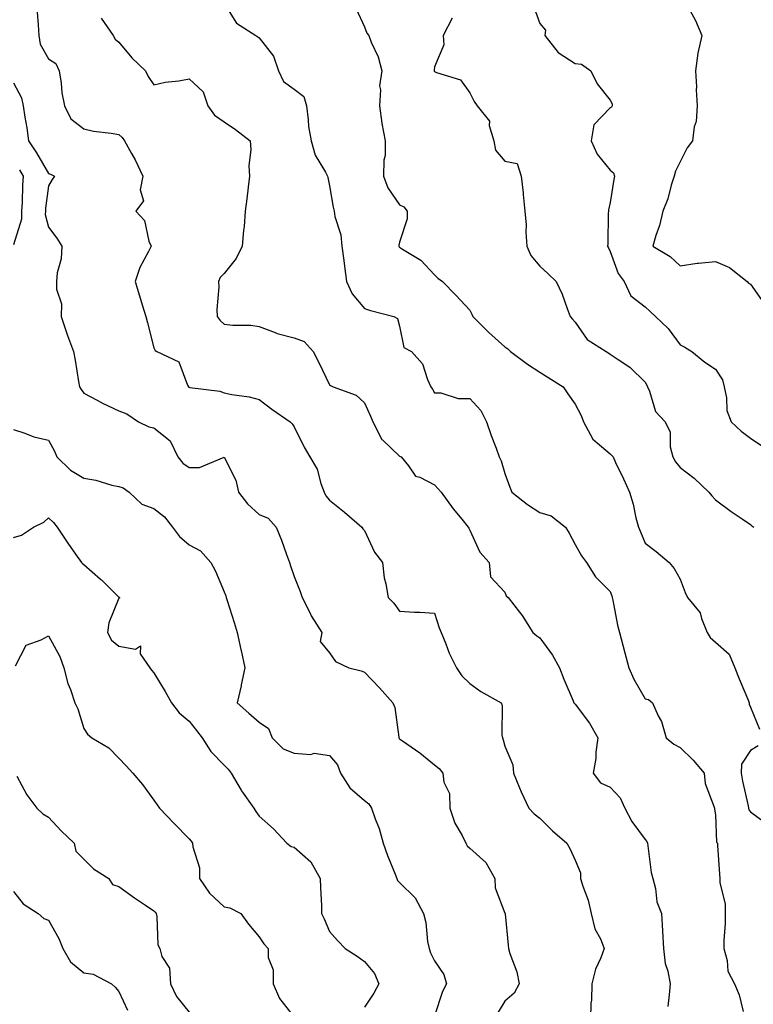
# Model space of a CAD drawing. Units: inches. Extents: x 1016003 to 1018643, y 7242458 to 7245098.
# Drawn here: x 1016800 to 1017009, y 7242926 to 7243206 of the extents above; entities that cross this region are included whole.
import ezdxf

# ---------------------------------------------------------------- set-up
doc = ezdxf.new("R2010")
doc.units = ezdxf.units.IN
doc.header["$MEASUREMENT"] = 0
doc.layers.add('Contour_10167242', color=7, linetype='Continuous', true_color=0x106b0b)

msp = doc.modelspace()

# ---------------------------------------------------------------- linework, layer by layer
at = {"layer": 'Contour_10167242'}
for points in [[(1016858.05, 7243211.1, 2906), (1016861.6, 7243205.47, 2906), (1016867.09, 7243201.92, 2906), (1016867.7, 7243201.57, 2906), (1016868.05, 7243201.31, 2906), (1016872.17, 7243196.04, 2906), (1016873.58, 7243191.92, 2906), (1016874.95, 7243188.82, 2906), (1016878.05, 7243186.71, 2906), (1016880.75, 7243184.62, 2906), (1016881.51, 7243181.92, 2906), (1016882.04, 7243177.93, 2906), (1016882.14, 7243176.01, 2906), (1016882.82, 7243171.92, 2906), (1016884, 7243167.87, 2906), (1016886.98, 7243162.99, 2906), (1016887.49, 7243161.92, 2906), (1016887.6, 7243161.47, 2906), (1016888.05, 7243159.16, 2906), (1016889.16, 7243153.03, 2906), (1016889.43, 7243151.92, 2906), (1016889.59, 7243150.38, 2906), (1016891.35, 7243145.22, 2906), (1016891.57, 7243141.92, 2906), (1016892.13, 7243137.84, 2906), (1016892.38, 7243136.25, 2906), (1016892.97, 7243131.92, 2906), (1016894.5, 7243128.37, 2906), (1016898.05, 7243124.21, 2906), (1016899.81, 7243123.68, 2906), (1016906.39, 7243121.92, 2906), (1016907.45, 7243121.32, 2906), (1016908.05, 7243119.2, 2906), (1016909.27, 7243113.14, 2906), (1016911.48, 7243111.92, 2906), (1016914.58, 7243108.45, 2906), (1016916.02, 7243103.95, 2906), (1016917, 7243101.92, 2906), (1016917.41, 7243101.28, 2906), (1016918.05, 7243100.21, 2906), (1016919.81, 7243100.16, 2906), (1016924.73, 7243098.6, 2906), (1016928.05, 7243098.56, 2906), (1016931.25, 7243095.12, 2906), (1016932.83, 7243091.92, 2906), (1016934.17, 7243088.04, 2906), (1016935.57, 7243084.4, 2906), (1016936.48, 7243081.92, 2906), (1016936.97, 7243080.84, 2906), (1016938.05, 7243077.24, 2906), (1016939.48, 7243073.35, 2906), (1016940.02, 7243071.92, 2906), (1016944.49, 7243068.36, 2906), (1016948.05, 7243066.08, 2906), (1016951.26, 7243065.13, 2906), (1016955.34, 7243061.92, 2906), (1016956.35, 7243060.22, 2906), (1016958.05, 7243057, 2906), (1016959.88, 7243053.75, 2906), (1016961.32, 7243051.92, 2906), (1016963.9, 7243047.77, 2906), (1016968.05, 7243043.59, 2906), (1016968.51, 7243042.38, 2906), (1016968.65, 7243041.92, 2906), (1016968.83, 7243041.14, 2906), (1016970.14, 7243034.01, 2906), (1016970.71, 7243031.92, 2906), (1016971.68, 7243028.29, 2906), (1016972.27, 7243026.14, 2906), (1016973.4, 7243021.92, 2906), (1016974.79, 7243018.66, 2906), (1016978.05, 7243013.04, 2906), (1016978.97, 7243012.84, 2906), (1016980.11, 7243011.92, 2906), (1016981.76, 7243008.21, 2906), (1016982.7, 7243006.57, 2906), (1016984.03, 7243001.92, 2906), (1016986.23, 7243000.1, 2906), (1016988.05, 7242999.24, 2906), (1016991.71, 7242995.58, 2906), (1016994.89, 7242991.92, 2906), (1016995.11, 7242988.98, 2906), (1016997.73, 7242982.24, 2906), (1016997.77, 7242981.92, 2906), (1016997.76, 7242981.63, 2906), (1016998.05, 7242979.98, 2906), (1016998.41, 7242972.28, 2906), (1016998.66, 7242971.92, 2906), (1016998.69, 7242971.28, 2906), (1016999.24, 7242963.11, 2906), (1016999.3, 7242961.92, 2906), (1016999.32, 7242960.65, 2906), (1017000.79, 7242954.66, 2906), (1017000.81, 7242951.92, 2906), (1017000.85, 7242949.12, 2906), (1017000.41, 7242944.28, 2906), (1017000.44, 7242941.92, 2906), (1017001.4, 7242938.57, 2906), (1017001.6, 7242935.47, 2906), (1017003.52, 7242931.92, 2906), (1017004.86, 7242928.73, 2906), (1017006, 7242923.97, 2906)], [(1016895.64, 7243209.51, 2907), (1016898.05, 7243204.46, 2907), (1016898.73, 7243202.6, 2907), (1016899.25, 7243201.92, 2907), (1016899.95, 7243200.02, 2907), (1016901.98, 7243195.85, 2907), (1016902.97, 7243191.92, 2907), (1016902.36, 7243187.61, 2907), (1016902.61, 7243186.48, 2907), (1016902.29, 7243181.92, 2907), (1016902.98, 7243176.99, 2907), (1016902.98, 7243176.85, 2907), (1016903.95, 7243171.92, 2907), (1016903.9, 7243167.77, 2907), (1016903.52, 7243166.45, 2907), (1016903.49, 7243161.92, 2907), (1016904.67, 7243158.54, 2907), (1016908.05, 7243153.71, 2907), (1016909.25, 7243153.12, 2907), (1016910.18, 7243151.92, 2907), (1016910.2, 7243149.77, 2907), (1016908.05, 7243143.07, 2907), (1016907.86, 7243142.11, 2907), (1016907.83, 7243141.92, 2907), (1016907.9, 7243141.77, 2907), (1016908.05, 7243141.66, 2907), (1016908.84, 7243141.13, 2907), (1016914.14, 7243138.01, 2907), (1016918.05, 7243133.84, 2907), (1016919, 7243132.87, 2907), (1016920.29, 7243131.92, 2907), (1016924.13, 7243128, 2907), (1016928.05, 7243123.73, 2907), (1016928.68, 7243122.55, 2907), (1016928.95, 7243121.92, 2907), (1016933.5, 7243117.37, 2907), (1016938.05, 7243113.3, 2907), (1016938.86, 7243112.73, 2907), (1016939.66, 7243111.92, 2907), (1016944.47, 7243108.34, 2907), (1016948.05, 7243106.08, 2907), (1016950.59, 7243104.46, 2907), (1016954.65, 7243101.92, 2907), (1016956, 7243099.87, 2907), (1016958.05, 7243096.92, 2907), (1016959.82, 7243093.69, 2907), (1016960.45, 7243091.92, 2907), (1016963.16, 7243087.03, 2907), (1016968.05, 7243082.86, 2907), (1016968.51, 7243082.38, 2907), (1016968.89, 7243081.92, 2907), (1016969.61, 7243080.36, 2907), (1016971.83, 7243075.7, 2907), (1016973.53, 7243071.92, 2907), (1016974.62, 7243068.49, 2907), (1016975.4, 7243064.57, 2907), (1016976.11, 7243061.92, 2907), (1016976.72, 7243060.59, 2907), (1016978.05, 7243057.35, 2907), (1016981.13, 7243055, 2907), (1016984.88, 7243051.92, 2907), (1016986.26, 7243050.13, 2907), (1016988.05, 7243047.11, 2907), (1016989.47, 7243043.34, 2907), (1016990.11, 7243041.92, 2907), (1016993.67, 7243037.55, 2907), (1016994.07, 7243035.9, 2907), (1016995.75, 7243031.92, 2907), (1016996.61, 7243030.48, 2907), (1016998.05, 7243029.22, 2907), (1017001.94, 7243025.81, 2907), (1017003.6, 7243021.92, 2907), (1017004.83, 7243018.7, 2907), (1017007.46, 7243012.51, 2907), (1017007.71, 7243011.92, 2907), (1017007.71, 7243011.58, 2907), (1017008.05, 7243010.72, 2907), (1017010.58, 7243004.45, 2907)], [(1016946.27, 7243210.14, 2909), (1016948.05, 7243205.37, 2909), (1016949.63, 7243203.5, 2909), (1016949.48, 7243201.92, 2909), (1016953.28, 7243197.15, 2909), (1016958.05, 7243193.95, 2909), (1016959.9, 7243193.77, 2909), (1016962.52, 7243191.92, 2909), (1016964.36, 7243188.23, 2909), (1016968.05, 7243183.58, 2909), (1016968.59, 7243182.46, 2909), (1016968.68, 7243181.92, 2909), (1016968.41, 7243181.56, 2909), (1016968.05, 7243181.35, 2909), (1016963.45, 7243176.52, 2909), (1016962.69, 7243171.92, 2909), (1016964.33, 7243168.2, 2909), (1016968.05, 7243163.57, 2909), (1016969, 7243162.87, 2909), (1016969.33, 7243161.92, 2909), (1016969.07, 7243160.9, 2909), (1016968.05, 7243154.41, 2909), (1016967.62, 7243152.35, 2909), (1016967.57, 7243151.92, 2909), (1016967.53, 7243151.4, 2909), (1016967.36, 7243142.61, 2909), (1016967.29, 7243141.92, 2909), (1016967.57, 7243141.44, 2909), (1016968.05, 7243140.4, 2909), (1016970.3, 7243134.17, 2909), (1016972.04, 7243131.92, 2909), (1016973.97, 7243127.84, 2909), (1016978.05, 7243124.72, 2909), (1016979.47, 7243123.34, 2909), (1016981.01, 7243121.92, 2909), (1016984.63, 7243118.5, 2909), (1016988.05, 7243113.87, 2909), (1016989.32, 7243113.19, 2909), (1016991.38, 7243111.92, 2909), (1016995.03, 7243108.9, 2909), (1016998.05, 7243106.95, 2909), (1017000.07, 7243103.94, 2909), (1017000.51, 7243101.92, 2909), (1017001.22, 7243098.75, 2909), (1017001.29, 7243095.16, 2909), (1017002.53, 7243091.92, 2909), (1017005.38, 7243089.25, 2909), (1017008.05, 7243087.29, 2909), (1017011.24, 7243085.11, 2909)], [(1016990.78, 7243209.19, 2910), (1016992.37, 7243206.24, 2910), (1016994.23, 7243201.92, 2910), (1016993.02, 7243196.95, 2910), (1016993.03, 7243196.9, 2910), (1016992.43, 7243191.92, 2910), (1016992.66, 7243187.31, 2910), (1016992.62, 7243186.49, 2910), (1016992.89, 7243181.92, 2910), (1016992.54, 7243177.43, 2910), (1016992.05, 7243175.92, 2910), (1016991.56, 7243171.92, 2910), (1016990.05, 7243169.92, 2910), (1016988.05, 7243165.98, 2910), (1016986.64, 7243163.33, 2910), (1016986.27, 7243161.92, 2910), (1016985.42, 7243159.29, 2910), (1016984.54, 7243155.43, 2910), (1016983.06, 7243151.92, 2910), (1016982.13, 7243147.84, 2910), (1016981.08, 7243144.95, 2910), (1016980.22, 7243141.92, 2910), (1016985.12, 7243138.99, 2910), (1016988.05, 7243136.4, 2910), (1016992.88, 7243137.09, 2910), (1016993.21, 7243137.08, 2910), (1016998.05, 7243137.56, 2910), (1017002.04, 7243135.91, 2910), (1017007.1, 7243131.92, 2910), (1017007.52, 7243131.39, 2910), (1017008.05, 7243131.13, 2910), (1017011.88, 7243125.75, 2910)], [(1016804.76, 7243208.63, 2904), (1016805.03, 7243204.94, 2904), (1016805.24, 7243201.92, 2904), (1016805.6, 7243199.47, 2904), (1016808.05, 7243195.35, 2904), (1016810.07, 7243193.94, 2904), (1016811.08, 7243191.92, 2904), (1016811.64, 7243188.33, 2904), (1016811.78, 7243185.65, 2904), (1016812.54, 7243181.92, 2904), (1016814.38, 7243178.25, 2904), (1016818.05, 7243175.33, 2904), (1016820.86, 7243174.73, 2904), (1016825.83, 7243174.14, 2904), (1016828.05, 7243173.74, 2904), (1016828.99, 7243172.86, 2904), (1016829.66, 7243171.92, 2904), (1016831.66, 7243168.31, 2904), (1016832.69, 7243166.56, 2904), (1016834.86, 7243161.92, 2904), (1016834.13, 7243158, 2904), (1016835.06, 7243154.91, 2904), (1016832.9, 7243151.92, 2904), (1016835.36, 7243149.23, 2904), (1016836.63, 7243143.34, 2904), (1016837.24, 7243141.92, 2904), (1016836.53, 7243140.4, 2904), (1016834.05, 7243135.92, 2904), (1016832.7, 7243131.92, 2904), (1016833.92, 7243127.79, 2904), (1016834.69, 7243125.28, 2904), (1016835.71, 7243121.92, 2904), (1016836.22, 7243120.09, 2904), (1016838.05, 7243113.02, 2904), (1016838.42, 7243112.29, 2904), (1016838.9, 7243111.92, 2904), (1016845.14, 7243109.01, 2904), (1016847.61, 7243102.36, 2904), (1016847.87, 7243101.92, 2904), (1016847.95, 7243101.82, 2904), (1016848.05, 7243101.76, 2904), (1016848.27, 7243101.7, 2904), (1016856.84, 7243100.71, 2904), (1016858.05, 7243100.16, 2904), (1016860.28, 7243099.69, 2904), (1016865.18, 7243099.05, 2904), (1016868.05, 7243098.29, 2904), (1016871.64, 7243095.51, 2904), (1016876.85, 7243091.92, 2904), (1016877.48, 7243091.35, 2904), (1016878.05, 7243090.51, 2904), (1016880.87, 7243084.74, 2904), (1016882.48, 7243081.92, 2904), (1016884.54, 7243078.41, 2904), (1016885.57, 7243074.4, 2904), (1016886.53, 7243071.92, 2904), (1016887.01, 7243070.88, 2904), (1016888.05, 7243069.62, 2904), (1016892.35, 7243066.22, 2904), (1016897.28, 7243061.92, 2904), (1016897.57, 7243061.44, 2904), (1016898.05, 7243060.97, 2904), (1016900.95, 7243054.82, 2904), (1016903.2, 7243051.92, 2904), (1016903.66, 7243047.53, 2904), (1016904.18, 7243045.79, 2904), (1016904.76, 7243041.92, 2904), (1016906.4, 7243040.27, 2904), (1016908.05, 7243037.97, 2904), (1016912.27, 7243037.7, 2904), (1016913.86, 7243037.73, 2904), (1016918.05, 7243037.4, 2904), (1016919.38, 7243033.25, 2904), (1016919.95, 7243031.92, 2904), (1016921.27, 7243028.7, 2904), (1016922.17, 7243026.04, 2904), (1016924.29, 7243021.92, 2904), (1016925.77, 7243019.64, 2904), (1016928.05, 7243017.39, 2904), (1016931.24, 7243015.11, 2904), (1016936.96, 7243011.92, 2904), (1016937.26, 7243011.13, 2904), (1016937.17, 7243002.8, 2904), (1016937.36, 7243001.92, 2904), (1016937.54, 7243001.41, 2904), (1016938.05, 7242999.55, 2904), (1016940.34, 7242994.21, 2904), (1016940.48, 7242991.92, 2904), (1016942.27, 7242987.7, 2904), (1016942.72, 7242986.59, 2904), (1016944.89, 7242981.92, 2904), (1016946.41, 7242980.28, 2904), (1016948.05, 7242979.04, 2904), (1016951.6, 7242975.47, 2904), (1016955.69, 7242971.92, 2904), (1016956.55, 7242970.42, 2904), (1016958.05, 7242967.09, 2904), (1016959.61, 7242963.48, 2904), (1016959.6, 7242961.92, 2904), (1016960.27, 7242959.7, 2904), (1016961.82, 7242955.69, 2904), (1016962.69, 7242951.92, 2904), (1016963.67, 7242947.54, 2904), (1016965.29, 7242944.68, 2904), (1016966.39, 7242941.92, 2904), (1016965.42, 7242939.29, 2904), (1016963.92, 7242936.05, 2904), (1016962.81, 7242931.92, 2904), (1016962.75, 7242927.22, 2904), (1016962.55, 7242926.42, 2904), (1016962.46, 7242921.92, 2904)], [(1016822.97, 7243206.84, 2905), (1016826.48, 7243201.92, 2905), (1016827, 7243200.87, 2905), (1016828.05, 7243200.08, 2905), (1016831.76, 7243195.63, 2905), (1016835.62, 7243191.92, 2905), (1016836.45, 7243190.32, 2905), (1016838.05, 7243187.93, 2905), (1016841.29, 7243188.68, 2905), (1016845.18, 7243189.05, 2905), (1016848.05, 7243189.59, 2905), (1016852.07, 7243185.94, 2905), (1016853.43, 7243181.92, 2905), (1016855.35, 7243179.22, 2905), (1016858.05, 7243177.34, 2905), (1016861.28, 7243175.15, 2905), (1016865.49, 7243171.92, 2905), (1016865.65, 7243169.52, 2905), (1016865.13, 7243164.84, 2905), (1016865.27, 7243161.92, 2905), (1016864.89, 7243158.76, 2905), (1016864.51, 7243155.46, 2905), (1016864.09, 7243151.92, 2905), (1016863.72, 7243147.59, 2905), (1016863.59, 7243146.38, 2905), (1016863.24, 7243141.92, 2905), (1016861.51, 7243138.46, 2905), (1016858.05, 7243134.14, 2905), (1016856.94, 7243133.03, 2905), (1016856.46, 7243131.92, 2905), (1016856.5, 7243130.37, 2905), (1016856.02, 7243123.95, 2905), (1016856.06, 7243121.92, 2905), (1016856.89, 7243120.76, 2905), (1016858.05, 7243119.77, 2905), (1016860.5, 7243119.47, 2905), (1016865.63, 7243119.5, 2905), (1016868.05, 7243119.09, 2905), (1016872.62, 7243117.35, 2905), (1016873.19, 7243117.06, 2905), (1016878.05, 7243115.89, 2905), (1016880.91, 7243114.78, 2905), (1016883.42, 7243111.92, 2905), (1016885, 7243108.87, 2905), (1016888.05, 7243102.47, 2905), (1016888.37, 7243102.24, 2905), (1016889.09, 7243101.92, 2905), (1016895.64, 7243099.51, 2905), (1016898.05, 7243097.32, 2905), (1016899.72, 7243093.59, 2905), (1016900.41, 7243091.92, 2905), (1016903.04, 7243086.93, 2905), (1016903.16, 7243086.81, 2905), (1016908.05, 7243082.14, 2905), (1016908.19, 7243082.06, 2905), (1016908.51, 7243081.92, 2905), (1016910.61, 7243079.36, 2905), (1016912.63, 7243076.5, 2905), (1016913.8, 7243076.17, 2905), (1016918.05, 7243074, 2905), (1016919.02, 7243072.89, 2905), (1016919.91, 7243071.92, 2905), (1016923.3, 7243067.17, 2905), (1016925.75, 7243064.22, 2905), (1016927.63, 7243061.92, 2905), (1016927.8, 7243061.67, 2905), (1016928.05, 7243061.04, 2905), (1016930.92, 7243054.79, 2905), (1016933.58, 7243051.92, 2905), (1016933.92, 7243047.79, 2905), (1016938.05, 7243043.41, 2905), (1016938.47, 7243042.34, 2905), (1016938.98, 7243041.92, 2905), (1016942.21, 7243037.76, 2905), (1016942.95, 7243036.82, 2905), (1016946.07, 7243031.92, 2905), (1016947.14, 7243031.01, 2905), (1016948.05, 7243030.46, 2905), (1016951.59, 7243025.46, 2905), (1016953.65, 7243021.92, 2905), (1016954.82, 7243018.69, 2905), (1016957.52, 7243012.45, 2905), (1016957.74, 7243011.92, 2905), (1016957.88, 7243011.75, 2905), (1016958.05, 7243011.58, 2905), (1016962.21, 7243006.08, 2905), (1016964.51, 7243001.92, 2905), (1016963.97, 7242997.84, 2905), (1016963.94, 7242996.03, 2905), (1016963.22, 7242991.92, 2905), (1016965.29, 7242989.16, 2905), (1016968.05, 7242987.92, 2905), (1016970.96, 7242984.83, 2905), (1016972.2, 7242981.92, 2905), (1016974.22, 7242978.09, 2905), (1016978.05, 7242972.98, 2905), (1016978.54, 7242972.41, 2905), (1016978.66, 7242971.92, 2905), (1016978.82, 7242971.15, 2905), (1016979.75, 7242963.62, 2905), (1016980.2, 7242961.92, 2905), (1016980.95, 7242959.02, 2905), (1016981.37, 7242955.24, 2905), (1016982.67, 7242951.92, 2905), (1016982.96, 7242947.01, 2905), (1016982.99, 7242946.86, 2905), (1016983.22, 7242941.92, 2905), (1016983.78, 7242937.65, 2905), (1016984.5, 7242935.47, 2905), (1016985.15, 7242931.92, 2905), (1016984.9, 7242928.77, 2905), (1016984.51, 7242925.46, 2905)], [(1016923.07, 7243206.9, 2908), (1016920.45, 7243201.92, 2908), (1016920.71, 7243199.26, 2908), (1016918.05, 7243193.03, 2908), (1016917.94, 7243192.03, 2908), (1016917.94, 7243191.92, 2908), (1016917.95, 7243191.82, 2908), (1016918.05, 7243191.69, 2908), (1016918.54, 7243191.43, 2908), (1016925.46, 7243189.33, 2908), (1016928.05, 7243185.58, 2908), (1016929.27, 7243183.14, 2908), (1016930.12, 7243181.92, 2908), (1016933.68, 7243177.55, 2908), (1016933.62, 7243176.35, 2908), (1016934.87, 7243171.92, 2908), (1016935.42, 7243169.29, 2908), (1016938.05, 7243166.19, 2908), (1016941.59, 7243165.46, 2908), (1016942.72, 7243161.92, 2908), (1016943.29, 7243157.16, 2908), (1016943.29, 7243156.68, 2908), (1016943.76, 7243151.92, 2908), (1016944.12, 7243147.99, 2908), (1016944.07, 7243145.9, 2908), (1016944.36, 7243141.92, 2908), (1016945.47, 7243139.34, 2908), (1016948.05, 7243136.23, 2908), (1016950.3, 7243134.17, 2908), (1016952.65, 7243131.92, 2908), (1016954.43, 7243128.3, 2908), (1016955.8, 7243124.17, 2908), (1016956.7, 7243121.92, 2908), (1016957.31, 7243121.18, 2908), (1016958.05, 7243120.33, 2908), (1016961.49, 7243115.36, 2908), (1016966.94, 7243111.92, 2908), (1016967.64, 7243111.51, 2908), (1016968.05, 7243111.24, 2908), (1016970.32, 7243109.65, 2908), (1016973.63, 7243107.5, 2908), (1016978.05, 7243103.22, 2908), (1016978.52, 7243102.39, 2908), (1016978.72, 7243101.92, 2908), (1016979.31, 7243100.66, 2908), (1016980.99, 7243094.86, 2908), (1016983.7, 7243091.92, 2908), (1016985.12, 7243088.99, 2908), (1016985.2, 7243084.77, 2908), (1016985.92, 7243081.92, 2908), (1016986.64, 7243080.51, 2908), (1016988.05, 7243078.96, 2908), (1016992.01, 7243075.88, 2908), (1016996.2, 7243071.92, 2908), (1016997.02, 7243070.89, 2908), (1016998.05, 7243069.71, 2908), (1017002.54, 7243066.41, 2908), (1017005.67, 7243064.3, 2908), (1017008.05, 7243062.67, 2908), (1017008.47, 7243062.34, 2908), (1017009.04, 7243061.92, 2908)], [(1016798.05, 7243188.49, 2903), (1016800.31, 7243184.18, 2903), (1016800.8, 7243181.92, 2903), (1016801.26, 7243178.71, 2903), (1016801.83, 7243175.7, 2903), (1016802.31, 7243171.92, 2903), (1016804.63, 7243168.5, 2903), (1016808.05, 7243162.65, 2903), (1016808.6, 7243162.47, 2903), (1016809.75, 7243161.92, 2903), (1016809.05, 7243160.92, 2903), (1016808.05, 7243159.14, 2903), (1016807.18, 7243152.79, 2903), (1016807.12, 7243151.92, 2903), (1016807.1, 7243150.97, 2903), (1016808.05, 7243147.34, 2903), (1016810.37, 7243144.24, 2903), (1016811.83, 7243141.92, 2903), (1016811.64, 7243138.33, 2903), (1016810.49, 7243134.36, 2903), (1016810.3, 7243131.92, 2903), (1016810.24, 7243129.73, 2903), (1016811.69, 7243125.56, 2903), (1016811.64, 7243121.92, 2903), (1016813.21, 7243117.08, 2903), (1016813.42, 7243116.55, 2903), (1016815.11, 7243111.92, 2903), (1016815.58, 7243109.45, 2903), (1016816.55, 7243103.42, 2903), (1016816.82, 7243101.92, 2903), (1016817.31, 7243101.18, 2903), (1016818.05, 7243100.05, 2903), (1016821.88, 7243098.09, 2903), (1016823.41, 7243097.28, 2903), (1016828.05, 7243095.08, 2903), (1016830.3, 7243094.17, 2903), (1016833.7, 7243091.92, 2903), (1016836.64, 7243090.51, 2903), (1016838.05, 7243090.19, 2903), (1016842.65, 7243086.52, 2903), (1016844.86, 7243081.92, 2903), (1016846.25, 7243080.12, 2903), (1016848.05, 7243078.89, 2903), (1016851.07, 7243078.9, 2903), (1016858.03, 7243081.9, 2903), (1016858.05, 7243081.9, 2903), (1016861.43, 7243075.3, 2903), (1016862.15, 7243071.92, 2903), (1016864.69, 7243068.56, 2903), (1016868.05, 7243065.53, 2903), (1016870.62, 7243064.49, 2903), (1016872.87, 7243061.92, 2903), (1016874.39, 7243058.26, 2903), (1016875.83, 7243054.14, 2903), (1016876.67, 7243051.92, 2903), (1016877.01, 7243050.88, 2903), (1016878.05, 7243047.87, 2903), (1016879.71, 7243043.58, 2903), (1016880.33, 7243041.92, 2903), (1016882.55, 7243037.42, 2903), (1016882.85, 7243036.72, 2903), (1016885.89, 7243031.92, 2903), (1016885.47, 7243029.34, 2903), (1016888.05, 7243026.18, 2903), (1016889.83, 7243023.7, 2903), (1016893.55, 7243021.92, 2903), (1016897.12, 7243020.99, 2903), (1016898.05, 7243020.66, 2903), (1016902.29, 7243016.16, 2903), (1016906.14, 7243011.92, 2903), (1016906.67, 7243010.54, 2903), (1016907.82, 7243002.15, 2903), (1016907.88, 7243001.92, 2903), (1016907.93, 7243001.8, 2903), (1016908.05, 7243001.7, 2903), (1016908.84, 7243001.13, 2903), (1016913.8, 7242997.67, 2903), (1016918.05, 7242994.25, 2903), (1016919.35, 7242993.22, 2903), (1016920.41, 7242991.92, 2903), (1016920.62, 7242989.35, 2903), (1016922.24, 7242986.11, 2903), (1016922.36, 7242981.92, 2903), (1016923.76, 7242977.63, 2903), (1016925.85, 7242974.12, 2903), (1016926.94, 7242971.92, 2903), (1016927.31, 7242971.18, 2903), (1016928.05, 7242970.49, 2903), (1016932.59, 7242966.46, 2903), (1016935.21, 7242961.92, 2903), (1016935.34, 7242959.21, 2903), (1016938.05, 7242952.05, 2903), (1016938.16, 7242951.92, 2903), (1016938.16, 7242951.81, 2903), (1016939.04, 7242942.91, 2903), (1016939.06, 7242941.92, 2903), (1016939.45, 7242940.52, 2903), (1016941.45, 7242935.32, 2903), (1016942.16, 7242931.92, 2903), (1016940.73, 7242929.24, 2903), (1016938.05, 7242926.92, 2903), (1016936.18, 7242923.79, 2903)], [(1016799.78, 7243163.65, 2902), (1016800.82, 7243161.92, 2902), (1016800.61, 7243159.36, 2902), (1016800.54, 7243154.41, 2902), (1016800.35, 7243151.92, 2902), (1016800.32, 7243149.65, 2902), (1016798.05, 7243142.3, 2902)], [(1016798.05, 7243089.71, 2902), (1016801.23, 7243088.74, 2902), (1016803.79, 7243087.66, 2902), (1016808.05, 7243086.72, 2902), (1016809.7, 7243083.57, 2902), (1016810.35, 7243081.92, 2902), (1016814.27, 7243078.14, 2902), (1016818.05, 7243075.85, 2902), (1016821.47, 7243075.34, 2902), (1016826.1, 7243073.87, 2902), (1016828.05, 7243073.49, 2902), (1016829.26, 7243073.13, 2902), (1016830.95, 7243071.92, 2902), (1016834.62, 7243068.49, 2902), (1016838.05, 7243067.21, 2902), (1016841.03, 7243064.9, 2902), (1016843.36, 7243061.92, 2902), (1016845.37, 7243059.24, 2902), (1016848.05, 7243056.87, 2902), (1016851.33, 7243055.2, 2902), (1016854.27, 7243051.92, 2902), (1016855.55, 7243049.42, 2902), (1016858.05, 7243043.56, 2902), (1016858.51, 7243042.38, 2902), (1016858.68, 7243041.92, 2902), (1016858.96, 7243041.01, 2902), (1016860.92, 7243034.79, 2902), (1016861.74, 7243031.92, 2902), (1016862.83, 7243027.14, 2902), (1016862.91, 7243026.78, 2902), (1016863.95, 7243021.92, 2902), (1016862.95, 7243017.02, 2902), (1016862.87, 7243016.74, 2902), (1016861.75, 7243011.92, 2902), (1016865.07, 7243008.94, 2902), (1016868.05, 7243006.41, 2902), (1016870.73, 7243004.6, 2902), (1016871.72, 7243001.92, 2902), (1016874.9, 7242998.77, 2902), (1016878.05, 7242997.54, 2902), (1016882.73, 7242997.24, 2902), (1016883.7, 7242997.57, 2902), (1016888.05, 7242996.91, 2902), (1016890.34, 7242994.21, 2902), (1016891.23, 7242991.92, 2902), (1016893.88, 7242987.75, 2902), (1016898.05, 7242984.06, 2902), (1016899.26, 7242983.13, 2902), (1016900.04, 7242981.92, 2902), (1016901.08, 7242978.89, 2902), (1016902.24, 7242976.11, 2902), (1016903.36, 7242971.92, 2902), (1016904.57, 7242968.44, 2902), (1016906.84, 7242963.13, 2902), (1016907.31, 7242961.92, 2902), (1016907.49, 7242961.36, 2902), (1016908.05, 7242960.71, 2902), (1016912.54, 7242956.41, 2902), (1016914.86, 7242951.92, 2902), (1016915.52, 7242949.39, 2902), (1016916.05, 7242943.92, 2902), (1016916.45, 7242941.92, 2902), (1016916.85, 7242940.72, 2902), (1016918.05, 7242938.48, 2902), (1016920.65, 7242934.52, 2902), (1016921.38, 7242931.92, 2902), (1016920.24, 7242929.73, 2902), (1016918.05, 7242922.81, 2902)], [(1016798.05, 7243058.96, 2901), (1016800.34, 7243059.63, 2901), (1016803.76, 7243061.92, 2901), (1016806.65, 7243063.32, 2901), (1016808.05, 7243064.59, 2901), (1016809.41, 7243063.28, 2901), (1016810.51, 7243061.92, 2901), (1016813.47, 7243057.34, 2901), (1016815.73, 7243054.24, 2901), (1016817.39, 7243051.92, 2901), (1016817.7, 7243051.57, 2901), (1016818.05, 7243051.29, 2901), (1016822.81, 7243047.16, 2901), (1016823.07, 7243046.94, 2901), (1016828.05, 7243042.04, 2901), (1016828.14, 7243042.01, 2901), (1016828.26, 7243041.92, 2901), (1016828.24, 7243041.73, 2901), (1016828.05, 7243041.71, 2901), (1016825.23, 7243034.74, 2901), (1016824.8, 7243031.92, 2901), (1016825.93, 7243029.8, 2901), (1016828.05, 7243028.07, 2901), (1016832.8, 7243027.17, 2901), (1016834.23, 7243028.1, 2901), (1016834.09, 7243025.88, 2901), (1016836.91, 7243021.92, 2901), (1016837.37, 7243021.24, 2901), (1016838.05, 7243020.49, 2901), (1016841.25, 7243015.12, 2901), (1016843.06, 7243011.92, 2901), (1016845.22, 7243009.09, 2901), (1016848.05, 7243006.65, 2901), (1016850.17, 7243004.04, 2901), (1016851.83, 7243001.92, 2901), (1016854.22, 7242998.09, 2901), (1016858.05, 7242994.14, 2901), (1016859.17, 7242993.04, 2901), (1016860.02, 7242991.92, 2901), (1016862.9, 7242987.07, 2901), (1016863.01, 7242986.88, 2901), (1016866.55, 7242981.92, 2901), (1016867.1, 7242980.97, 2901), (1016868.05, 7242979.63, 2901), (1016872.13, 7242976, 2901), (1016875.94, 7242971.92, 2901), (1016877.17, 7242971.04, 2901), (1016878.05, 7242970.84, 2901), (1016882.76, 7242966.63, 2901), (1016885.47, 7242961.92, 2901), (1016885.49, 7242959.36, 2901), (1016885.82, 7242954.15, 2901), (1016885.83, 7242951.92, 2901), (1016886.54, 7242950.41, 2901), (1016888.05, 7242946.76, 2901), (1016890.33, 7242944.2, 2901), (1016892.57, 7242941.92, 2901), (1016895.94, 7242939.81, 2901), (1016898.05, 7242938.28, 2901), (1016900.95, 7242934.82, 2901), (1016902.13, 7242931.92, 2901), (1016900.76, 7242929.21, 2901), (1016898.05, 7242925.29, 2901)], [(1016798.61, 7243022.48, 2900), (1016801.65, 7243028.32, 2900), (1016805.94, 7243029.81, 2900), (1016808.05, 7243031.02, 2900), (1016811.26, 7243025.13, 2900), (1016812.34, 7243021.92, 2900), (1016813.51, 7243017.38, 2900), (1016814.23, 7243015.74, 2900), (1016815.55, 7243011.92, 2900), (1016816.38, 7243010.25, 2900), (1016818.05, 7243004.56, 2900), (1016819.13, 7243003, 2900), (1016820.4, 7243001.92, 2900), (1016825.22, 7242999.09, 2900), (1016828.05, 7242996.19, 2900), (1016830.13, 7242994, 2900), (1016832, 7242991.92, 2900), (1016834.75, 7242988.62, 2900), (1016838.05, 7242984.23, 2900), (1016839.02, 7242982.89, 2900), (1016839.62, 7242981.92, 2900), (1016843.76, 7242977.63, 2900), (1016848.05, 7242973.16, 2900), (1016848.65, 7242972.52, 2900), (1016849.08, 7242971.92, 2900), (1016849.09, 7242970.88, 2900), (1016851.04, 7242964.91, 2900), (1016851.06, 7242961.92, 2900), (1016853.86, 7242957.73, 2900), (1016858.05, 7242953.85, 2900), (1016859.69, 7242953.56, 2900), (1016862.82, 7242951.92, 2900), (1016864.98, 7242948.85, 2900), (1016868.05, 7242945.23, 2900), (1016869.37, 7242943.24, 2900), (1016870.61, 7242941.92, 2900), (1016870.59, 7242939.38, 2900), (1016872.03, 7242935.9, 2900), (1016872.01, 7242931.92, 2900), (1016873.85, 7242927.72, 2900), (1016878.05, 7242922.37, 2900)], [(1017010.26, 7242999.71, 2907), (1017008.05, 7242998.31, 2907), (1017005.53, 7242994.44, 2907), (1017005.4, 7242991.92, 2907), (1017005.78, 7242989.65, 2907), (1017007.35, 7242982.62, 2907), (1017007.47, 7242981.92, 2907), (1017007.61, 7242981.48, 2907), (1017008.05, 7242980.92, 2907), (1017012.08, 7242977.89, 2907)], [(1016798.94, 7242991.03, 2899), (1016801.83, 7242985.7, 2899), (1016804.69, 7242981.92, 2899), (1016806.43, 7242980.3, 2899), (1016808.05, 7242979.4, 2899), (1016811.57, 7242975.44, 2899), (1016815.31, 7242971.92, 2899), (1016815.76, 7242969.63, 2899), (1016818.05, 7242967.37, 2899), (1016820.8, 7242964.67, 2899), (1016825.24, 7242961.92, 2899), (1016826.27, 7242960.14, 2899), (1016828.05, 7242959.6, 2899), (1016832.52, 7242956.39, 2899), (1016835.68, 7242954.29, 2899), (1016838.05, 7242952.69, 2899), (1016838.39, 7242952.26, 2899), (1016838.68, 7242951.92, 2899), (1016838.92, 7242951.05, 2899), (1016839.14, 7242943.01, 2899), (1016839.72, 7242941.92, 2899), (1016840.26, 7242939.71, 2899), (1016842.45, 7242936.32, 2899), (1016842.78, 7242931.92, 2899), (1016844.46, 7242928.33, 2899), (1016848.05, 7242923.85, 2899)], [(1016798.05, 7242958.23, 2898), (1016800.8, 7242954.67, 2898), (1016805.06, 7242951.92, 2898), (1016806.65, 7242950.52, 2898), (1016808.05, 7242949.99, 2898), (1016810.97, 7242944.84, 2898), (1016812.09, 7242941.92, 2898), (1016814.28, 7242938.15, 2898), (1016818.05, 7242935, 2898), (1016820.77, 7242934.64, 2898), (1016825.92, 7242931.92, 2898), (1016827.05, 7242930.92, 2898), (1016828.05, 7242929.72, 2898), (1016830.55, 7242924.42, 2898)]]:
    msp.add_polyline3d(points, dxfattribs=at)

doc.saveas('drawing.dxf')
